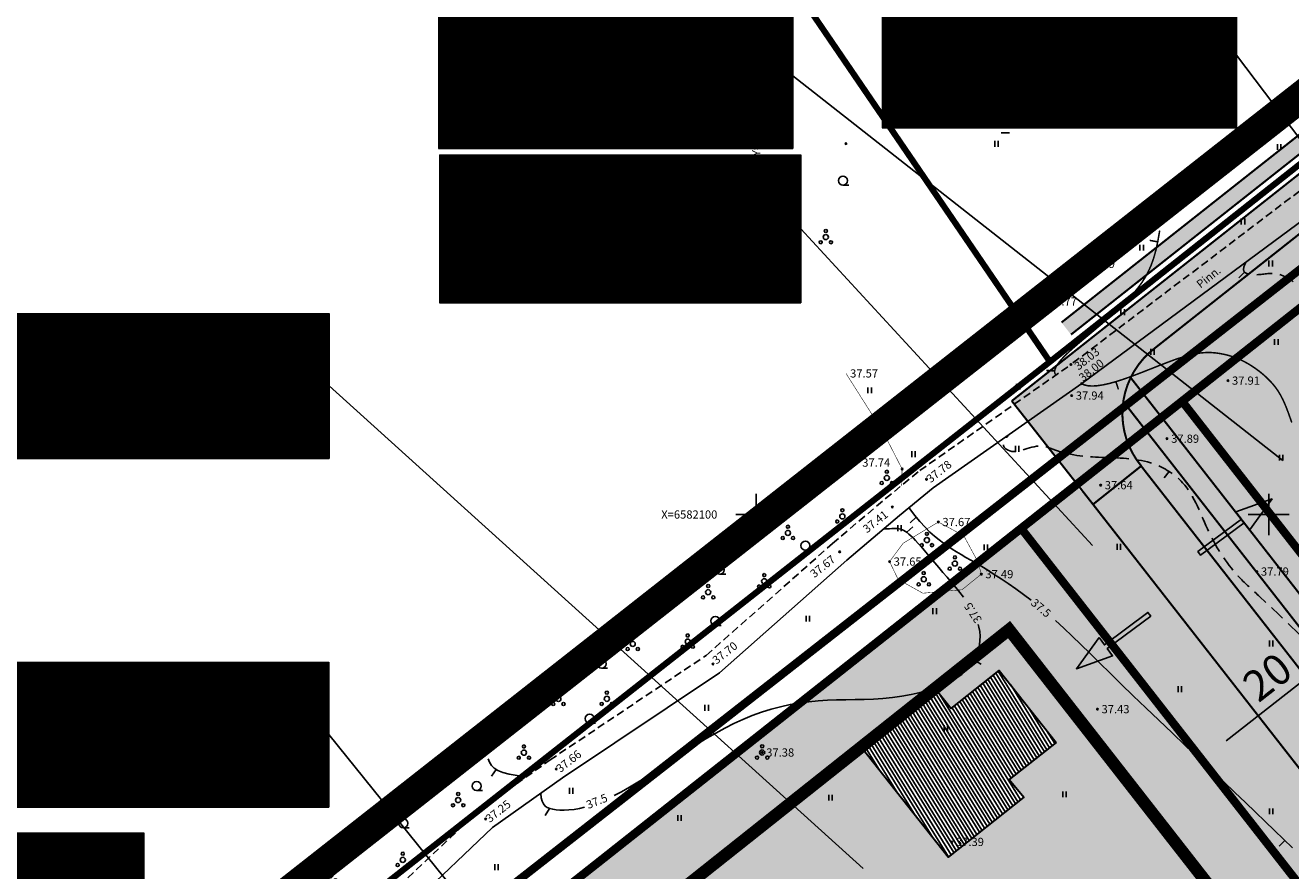
# Model space of a CAD drawing. Extents: x 543856 to 1090704, y 6579489 to 13161580.
# Drawn here: x 544120 to 544244, y 6579913 to 6579995 of the extents above; entities that cross this region are included whole.
import ezdxf
from ezdxf.enums import TextEntityAlignment as Align

# ---------------------------------------------------------------- set-up
doc = ezdxf.new("R2010")
doc.units = 0
doc.header["$MEASUREMENT"] = 0
doc.header["$PDMODE"] = 32
doc.header["$PDSIZE"] = 0.15
for name, pattern in [('CENTER', [2, 1.25, -0.25, 0.25, -0.25]), ('DASHED', [0.75, 0.5, -0.25]), ('DOT2', [0.125, 0, -0.125]), ('HIDDEN', [0.375, 0.25, -0.125]), ('KATASTRIPIIR', [0.02, 0.01, -0.01])]:
    doc.linetypes.add(name, pattern=pattern)
for name, color, linetype in [('0_sade_tabel', 6, 'Continuous'), ('10', 7, 'Continuous'), ('12', 3, 'Continuous'), ('25', 7, 'Continuous'), ('2d', 7, 'Continuous'), ('_raam', 7, 'Continuous'), ('AUDIT_I_201207184101-0', 6, 'Continuous'), ('HALJASTUS', 3, 'Continuous'), ('hor', 32, 'Continuous'), ('K II-km II', 7, 'Continuous'), ('K-T_KM', 7, 'Continuous'), ('KORGUSED', 7, 'Continuous'), ('mapgrid', 6, 'Continuous'), ('OPT-hoonest_õig', 7, 'Continuous'), ('OPT-hoonest_õigus', 7, 'Continuous'), ('PIIR OLEV', 22, 'Continuous'), ('poolhor', 30, 'Continuous'), ('Pr_hatch', 7, 'Continuous'), ('pr_hatch_kt', 41, 'Continuous'), ('puud', 3, 'Continuous'), ('vork', 7, 'Continuous'), ('x_G09-11 Tammi tee_$0$HALJASTUS', 252, 'Continuous'), ('x_G09-11 Tammi tee_$0$korgus', 252, 'Continuous'), ('x_G09-11 Tammi tee_$0$vork', 7, 'Continuous')]:
    doc.layers.add(name, color=color, linetype=linetype)
for name, color, linetype, lineweight in [('Ehituskeeluala', 185, 'DASHED', 20), ('HALJASTUS_Pen_No__101', 252, 'Continuous', 13), ('OPT-DP-ala', 129, 'CENTER', 9), ('OPT-kinnistu piir', 38, 'Continuous', 0), ('OPT-mood-krunt', 1, 'Continuous', 0)]:
    doc.layers.add(name, color=color, linetype=linetype, lineweight=lineweight)
doc.styles.add('ARMIN', font='arial.ttf')
doc.styles.add('CENTURY-G', font='GOTHIC.TTF')
doc.styles.add('romanc', font='romanc.shx', dxfattribs={"height": 0.8})
doc.styles.add('romans', font='romans.shx')
doc.styles.add('SWISL', font='swissl.ttf', dxfattribs={"width": 0.99})
doc.styles.add('x_G09-11 Tammi tee_$0$ITALIC', font='italic.shx')
doc.linetypes.add('-SK-', pattern='A,10,-1.5,["SK",romans,S=1.4,R=0,X=-1.4,Y=-0.7],-1.5,10,-3', length=26)
doc.dimstyles.new('ISO-25', dxfattribs={"dimtxt": 0.8, "dimasz": 1, "dimexe": 0, "dimexo": 0, "dimgap": 0.5, "dimtad": 1, "dimtxsty": 'romans', "dimcen": 1, "dimclrt": 256, "dimadec": 0, "dimazin": 0, "dimtfac": 1, "dimtmove": 0, "dimatfit": 3, "dimfxl": 1, "dimarcsym": 0})

# ---------------------------------------------------------------- blocks, each defined once
blk = doc.blocks.new('CROSS01')
at = {"linetype": 'Continuous'}
for p, q in [((0, 4), (0, -4)), ((-4, 0), (4, 0))]:
    blk.add_line(p, q, dxfattribs=at)
blk = doc.blocks.new('VOSA')
for centre, radius, start, end in [((0, 0), 0.25, 90, 270), ((0, 0.6), 0.15, 90, 270), ((0, 0.6), 0.15, 270, 90), ((0, 0), 0.25, 270, 90), ((-0.5, -0.5), 0.15, 90, 270), ((-0.5, -0.5), 0.15, 270, 90), ((0.5, -0.5), 0.15, 90, 270), ((0.5, -0.5), 0.15, 270, 90)]:
    blk.add_arc(centre, radius, start, end)
blk = doc.blocks.new('HEIN')
at = {"layer": '12', "linetype": 'Continuous'}
for p, q in [((-0.23, 0.38), (-0.23, -0.38)), ((0.22, 0.38), (0.22, -0.38))]:
    blk.add_line(p, q, dxfattribs=at)
blk = doc.blocks.new('t2')
at = {"layer": 'hor', "const_width": 0.15}
blk.add_lwpolyline([(0, 0), (0.68, 0.42)], dxfattribs=at)
blk = doc.blocks.new('T1')
blk.add_lwpolyline([(0, 0), (0, 0.8)])
blk = doc.blocks.new('mets1')
blk.add_circle((0, 0), 0.441)
blk = doc.blocks.new('HOONESTTABEL')
at = {"layer": 'OPT-hoonest_õigus', "lineweight": 20, "true_color": 0xeeecdd}
h = blk.add_hatch(dxfattribs=at)
h.set_pattern_fill('ANSI31', color=254, scale=0.01, style=0)
h.set_pattern_definition([(45, (0, 0), (-0.0224506403, 0.0224506403), [])])
h.paths.add_polyline_path([(788.09, 349.14), (801.145, 349.14), (801.145, 343.797), (788.09, 343.797)])
at = {"layer": 'OPT-hoonest_õigus', "lineweight": 5}
for p, q in [((788.09, 349.14), (801.145, 349.14)), ((788.09, 349.14), (788.09, 343.797)), ((791.354, 345.259), (791.354, 349.14)), ((801.145, 349.14), (801.145, 343.797)), ((791.354, 347.678), (801.145, 347.678)), ((794.618, 347.678), (794.618, 345.259)), ((797.881, 347.678), (797.881, 345.259)), ((791.354, 345.259), (791.354, 343.797)), ((801.145, 345.259), (791.354, 345.259)), ((797.881, 345.259), (797.881, 343.797)), ((788.09, 343.797), (801.145, 343.797))]:
    blk.add_line(p, q, dxfattribs=at)
blk = doc.blocks.new('*D172')
at = {"layer": '25', "color": 0, "linetype": '-SK-', "lineweight": -2, "ltscale": 10, "transparency": 16777216}
for p, q in [((544250.69, 6579935.73), (544250.68, 6579935.73)), ((544237.29, 6579925.27), (544248.32, 6579933.89)), ((544234.93, 6579923.42), (544234.92, 6579923.42))]:
    blk.add_line(p, q, dxfattribs=at)
at = {"layer": '25', "color": 0, "linetype": '-SK-', "ltscale": 10, "transparency": 16777216}
for points in [[(544248.01, 6579934.28), (544248.62, 6579933.49), (544250.68, 6579935.73)], [(544236.98, 6579925.66), (544237.59, 6579924.88), (544234.92, 6579923.42)]]:
    blk.add_solid(points, dxfattribs=at)
at = {"layer": '25', "linetype": '-SK-', "lineweight": 18, "ltscale": 10, "transparency": 16777216, "insert": (544241.55, 6579931.18), "char_height": 3, "attachment_point": 5, "rotation": 37.9983, "style": 'ARMIN'}
blk.add_mtext('20', dxfattribs=at)
blk = doc.blocks.new('x_G09-11 Tammi tee_$0$VKORIS')
at = {"color": 0, "linetype": 'Continuous'}
for p, q in [((0, 4), (0, -4)), ((-4, 0), (4, 0))]:
    blk.add_line(p, q, dxfattribs=at)
blk = doc.blocks.new('x_G09-11 Tammi tee_$0$HEIN')
at = {"color": 0, "linetype": 'Continuous'}
for p, q in [((-0.46, 0.76), (-0.46, -0.76)), ((0.46, 0.76), (0.46, -0.76))]:
    blk.add_line(p, q, dxfattribs=at)
blk = doc.blocks.new('VKORIS')
at = {"color": 0, "linetype": 'Continuous'}
for p, q in [((0, -4), (0, 4)), ((-4, 0), (4, 0))]:
    blk.add_line(p, q, dxfattribs=at)
blk = doc.blocks.new('t951')
at = {"layer": 'K-T_KM'}
blk.add_hatch(color=0, dxfattribs=at).paths.add_polyline_path([(-0.377, 1.801), (-0.075, 1.801), (-0.075, 0), (0.075, 0), (0.075, 1.801), (0.377, 1.801), (0, 3.02)])
at = {"layer": 'K-T_KM', "color": 0, "flags": 128}
blk.add_lwpolyline([(-0.377, 1.801), (-0.075, 1.801), (-0.075, 0), (0.075, 0), (0.075, 1.801), (0.377, 1.801), (0, 3.02), (-0.377, 1.801)], close=True, dxfattribs=at)

msp = doc.modelspace()

# ---------------------------------------------------------------- hatches: boundary and pattern name
h = msp.add_hatch()
h.set_pattern_fill('ANSI31', color=40, scale=0.1, angle=86.72815, style=0)
h.set_pattern_definition([(121.7884289263, (1297118.94986, 16568.33557), (0.269874713023, 0.167253966383), [])])
h.paths.add_polyline_path([(544210.476, 6579928.43), (544215.153, 6579932.131), (544220.714, 6579925.104), (544216.14, 6579921.485), (544217.175, 6579920.213), (544217.198, 6579919.487), (544210.181, 6579913.934), (544201.696, 6579924.658), (544208.901, 6579930.358)])
at = {"layer": 'HALJASTUS_Pen_No__101', "true_color": 0xc1dcb7}
for points in [[(544322.091, 6580028.725), (544320.566, 6580030.659), (544323.719, 6580033.122, 0.2419589), (544316.453, 6580031.542), (544230.319, 6579963.536, 0.3377878), (544227.707, 6579954.177)], [(544308.882, 6579861.241), (544328.874, 6579854.972), (544342.456, 6579854.797), (544366.735, 6579856.537), (544425.583, 6579910.519), (544400.939, 6579941.9), (544394.58, 6579936.905), (544322.13, 6580028.749), (544232.94, 6579958.448)], [(544232.987, 6579958.382), (544230.996, 6579956.808), (544300.991, 6579867.26, 0.1540042), (544313.97, 6579857.288, 0.1181408), (544363.209, 6579853.2), (544366.771, 6579856.47), (544342.503, 6579854.73), (544328.922, 6579854.905), (544308.93, 6579861.174)], [(544229.427, 6579955.569), (544227.465, 6579954.019), (544297.302, 6579864.683, 0.1549849), (544312.536, 6579853.022, 0.1102116), (544357.826, 6579848.257), (544360.848, 6579851.032, -0.1155649), (544313.332, 6579855.392, -0.1544802), (544299.351, 6579866.115)]]:
    msp.add_hatch(color=9, dxfattribs=at).paths.add_polyline_path(points)
h = msp.add_hatch(color=9, dxfattribs=at)
h.paths.add_polyline_path([(544310.515, 6579847.359, -0.1549849), (544292.397, 6579861.227), (544224.306, 6579948.317, 0.0818712), (544222.514, 6579950.076), (544217.307, 6579945.965), (544296.991, 6579843.944), (544315.864, 6579838.026, 0.1032127), (544316.177, 6579839.254, 0.3386819)])
h.paths.add_polyline_path([(544348.402, 6579839.567, -0.0404467), (544330.375, 6579840.605, 0.2694424), (544324.631, 6579837.002, 0.0476197), (544324.079, 6579835.45), (544329.56, 6579833.731), (544343.101, 6579834.703)])
h = msp.add_hatch(color=9, dxfattribs=at)
h.paths.add_polyline_path([(544247.935, 6579906.787), (544296.122, 6579845.058), (544278.306, 6579845.401), (544221.016, 6579854.219), (544187.297, 6579859.409), (544169.79, 6579862.104), (544126.11, 6579873.978), (544217.309, 6579945.964)])
h.paths.add_polyline_path([(544201.696, 6579924.658), (544208.901, 6579930.358), (544210.476, 6579928.43), (544215.153, 6579932.131), (544220.714, 6579925.104), (544216.14, 6579921.485), (544217.544, 6579919.76), (544210.181, 6579913.934)], flags=16)
h.paths.add_polyline_path([(544232.867, 6579887.813), (544240.073, 6579893.513), (544241.647, 6579891.586), (544246.324, 6579895.286), (544251.885, 6579888.259), (544247.312, 6579884.64), (544248.715, 6579882.916), (544241.353, 6579877.09)], flags=16)
at = {"layer": 'Pr_hatch'}
for points in [[(544216.411, 6579958.417), (544219.247, 6579954.789), (544230.293, 6579963.509), (544316.427, 6580031.516), (544327.036, 6580039.986), (544323.9, 6580043.296), (544321.923, 6580041.715)], [(544229.018, 6579952.052), (544224.323, 6579948.315), (544292.415, 6579861.226, 0.1549849), (544310.533, 6579847.358, 0.093121), (544350.673, 6579841.643), (544357.856, 6579848.237, -0.1102116), (544312.566, 6579853.003, -0.1549849), (544297.333, 6579864.663)]]:
    msp.add_hatch(color=254, dxfattribs=at).paths.add_polyline_path(points)
h = msp.add_hatch(color=254, dxfattribs=at)
edge = h.paths.add_edge_path()
edge.add_line((544219.245, 6579954.791), (544223.915, 6579948.817))
edge.add_arc((544217.9, 6579943.527), 8.011, 36.87409, 41.32867, ccw=False)
edge.add_line((544224.308, 6579948.334), (544229.018, 6579952.052))
edge.add_arc((544235.184, 6579957.166), 8.011, 129.47195, 219.67066, ccw=False)
edge.add_line((544230.091, 6579963.35), (544219.245, 6579954.791))
at = {"layer": 'pr_hatch_kt'}
for points in [[(544221.235, 6579966.048), (544222.159, 6579964.866), (544321.054, 6580042.941), (544320.125, 6580044.118)], [(544229.478, 6579958.75), (544227.902, 6579957.518), (544299.367, 6579866.095, 0.1544802), (544313.348, 6579855.372, 0.1155936), (544360.875, 6579851.013), (544363.237, 6579853.182, -0.11817), (544313.985, 6579857.268, -0.1540042), (544301.006, 6579867.24)]]:
    msp.add_hatch(color=256, dxfattribs=at).paths.add_polyline_path(points)

# ---------------------------------------------------------------- linework, layer by layer
at = {"lineweight": 25, "const_width": 0.2}
for points in [[(544221.235, 6579966.048), (544320.125, 6580044.118)], [(544222.159, 6579964.866), (544321.054, 6580042.941)], [(544216.383, 6579958.395), (544321.984, 6580041.763)], [(544230.354, 6579963.557), (544316.488, 6580031.564)], [(544301.006, 6579867.24), (544227.979, 6579960.668)], [(544216.383, 6579958.395), (544224.308, 6579948.315)], [(544299.367, 6579866.095), (544227.528, 6579957.998), (544227.528, 6579957.998), (544227.528, 6579957.998)], [(544297.318, 6579864.663), (544229.002, 6579952.052), (544224.308, 6579948.315), (544292.4, 6579861.226)]]:
    msp.add_lwpolyline(points, dxfattribs=at)
msp.add_lwpolyline([(544230.354, 6579963.557, 0.4275185), (544229.018, 6579952.052, 0.2528876)], format="xyb", dxfattribs=at)
at = {"layer": '10', "linetype": 'HIDDEN', "ltscale": 3}
for points in [[(544361.646, 6580070.539), (544358.476, 6580068.051), (544340.271, 6580053.559), (544327.161, 6580043.138), (544309.606, 6580029.564), (544292.281, 6580016.058), (544271.755, 6580000.103), (544250.735, 6579983.621), (544222.149, 6579961.95)], [(544361.646, 6580070.539), (544358.476, 6580068.051), (544340.271, 6580053.559), (544327.161, 6580043.138), (544309.606, 6580029.564), (544292.281, 6580016.058), (544271.755, 6580000.103), (544250.735, 6579983.621), (544222.149, 6579961.95)], [(544361.646, 6580070.539), (544358.476, 6580068.051), (544340.271, 6580053.559), (544327.161, 6580043.138), (544309.606, 6580029.564), (544292.281, 6580016.058), (544271.755, 6580000.103), (544250.735, 6579983.621), (544222.149, 6579961.95)], [(544121.468, 6579881.842), (544138.037, 6579895.386), (544156.668, 6579911.132), (544164.383, 6579918.465), (544171.34, 6579923.395), (544186.58, 6579933.597), (544198.898, 6579944.493), (544204.056, 6579948.874), (544207.419, 6579951.614), (544222.149, 6579961.95)], [(544121.468, 6579881.842), (544138.037, 6579895.386), (544156.668, 6579911.132), (544164.383, 6579918.465), (544171.34, 6579923.395), (544186.58, 6579933.597), (544198.898, 6579944.493), (544204.056, 6579948.874), (544207.419, 6579951.614), (544222.149, 6579961.95)]]:
    msp.add_lwpolyline(points, dxfattribs=at)
at = {"layer": '10'}
for points in [[(544223.202, 6579960.085), (544252.043, 6579981.404), (544273.173, 6579998.142), (544293.904, 6580014.377), (544310.81, 6580027.638), (544328.22, 6580040.939), (544342.324, 6580051.84), (544359.465, 6580065.618), (544365.741, 6580070.539)], [(544223.202, 6579960.085), (544252.043, 6579981.404), (544273.173, 6579998.142), (544293.904, 6580014.377), (544310.81, 6580027.638), (544328.22, 6580040.939), (544342.324, 6580051.84), (544359.465, 6580065.618), (544365.741, 6580070.539)], [(544223.202, 6579960.085), (544252.043, 6579981.404), (544273.173, 6579998.142), (544293.904, 6580014.377), (544310.81, 6580027.638), (544328.22, 6580040.939), (544342.324, 6580051.84), (544359.465, 6580065.618), (544365.741, 6580070.539)], [(544122.817, 6579880.192), (544139.4, 6579893.746), (544158.091, 6579909.544), (544165.74, 6579916.815), (544172.549, 6579921.639), (544187.885, 6579931.905), (544200.295, 6579942.883), (544205.419, 6579947.236), (544208.706, 6579949.913), (544223.202, 6579960.085)], [(544122.817, 6579880.192), (544139.4, 6579893.746), (544158.091, 6579909.544), (544165.74, 6579916.815), (544172.549, 6579921.639), (544187.885, 6579931.905), (544200.295, 6579942.883), (544205.419, 6579947.236), (544208.706, 6579949.913), (544223.202, 6579960.085)]]:
    msp.add_lwpolyline(points, dxfattribs=at)
at = {"layer": '12', "linetype": 'Continuous', "ltscale": 3}
for p, q in [((544199.909, 6579979.433), (544200.483, 6579979.433)), ((544196.254, 6579943.853), (544196.828, 6579943.853)), ((544187.9, 6579941.505), (544188.475, 6579941.505)), ((544187.47, 6579936.505), (544188.045, 6579936.505)), ((544176.382, 6579932.335), (544176.957, 6579932.335)), ((544175.201, 6579926.983), (544175.775, 6579926.983)), ((544164.192, 6579920.412), (544164.766, 6579920.412)), ((544157.037, 6579916.785), (544157.611, 6579916.785))]:
    msp.add_line(p, q, dxfattribs=at)
at = {"layer": '12', "linetype": 'DOT2', "ltscale": 3, "const_width": 0.05}
msp.add_lwpolyline([(544200.212, 6579961.082), (544203.831, 6579955.378), (544205.688, 6579951.755), (544205.61, 6579950.14)], dxfattribs=at)
msp.add_lwpolyline([(544204.461, 6579942.738), (544205.801, 6579944.534), (544209.221, 6579946.593), (544211.695, 6579945.263), (544213.099, 6579942.683), (544213.409, 6579941.511), (544211.527, 6579939.99), (544207.71, 6579939.653), (544205.296, 6579941)], close=True, dxfattribs=at)
at = {"layer": '2d'}
for p in [(544200.212, 6579983.487), (544223.319, 6579971.765), (544219.614, 6579968.101), (544222.149, 6579961.95), (544223.202, 6579960.085), (544237.467, 6579960.381), (544222.228, 6579958.924), (544231.53, 6579954.718), (544205.688, 6579951.755), (544208.062, 6579950.763), (544225.053, 6579950.184), (544204.737, 6579948.055), (544209.221, 6579946.593), (544199.596, 6579943.688), (544204.461, 6579942.738), (544213.409, 6579941.511), (544240.289, 6579941.765), (544187.232, 6579932.751), (544224.74, 6579928.35), (544192.032, 6579924.126), (544171.944, 6579922.517), (544165.061, 6579917.64), (544210.538, 6579915.407)]:
    msp.add_point(p, dxfattribs=at)
at = {"layer": '_raam', "lineweight": 30, "ltscale": 0.5}
msp.add_lwpolyline([(544220.714, 6579925.104), (544216.14, 6579921.485), (544217.544, 6579919.76), (544210.181, 6579913.934), (544201.696, 6579924.658), (544208.901, 6579930.358), (544210.476, 6579928.43), (544215.153, 6579932.131), (544220.714, 6579925.104)], dxfattribs=at)
at = {"layer": 'Ehituskeeluala', "lineweight": 18, "ltscale": 8, "const_width": 1.2}
msp.add_lwpolyline([(544198.818, 6579873.488), (544239.942, 6579905.62), (544216.12, 6579936.107), (544175.218, 6579903.64)], close=True, dxfattribs=at)
at = {"layer": 'HALJASTUS', "ltscale": 30}
msp.add_line((544322.127, 6580028.746), (544233.008, 6579958.355), dxfattribs=at)
at = {"layer": 'hor', "const_width": 0.15}
for points in [[(544220.707, 6579960.938), (544220.614, 6579961.034), (544220.565, 6579961.163), (544220.563, 6579961.324), (544220.611, 6579961.515), (544220.711, 6579961.737), (544220.865, 6579961.989), (544221.076, 6579962.27), (544221.347, 6579962.579), (544221.678, 6579962.916), (544222.063, 6579963.278), (544222.492, 6579963.661), (544222.958, 6579964.062), (544223.451, 6579964.478), (544223.964, 6579964.905), (544224.486, 6579965.341), (544225.011, 6579965.782), (544225.529, 6579966.226), (544226.038, 6579966.673), (544226.534, 6579967.123), (544227.014, 6579967.577), (544227.475, 6579968.036), (544227.915, 6579968.502), (544228.331, 6579968.973), (544228.719, 6579969.453), (544229.077, 6579969.943), (544229.406, 6579970.459), (544229.706, 6579971.016), (544229.979, 6579971.632), (544230.225, 6579972.323), (544230.444, 6579973.106), (544230.639, 6579973.998), (544230.81, 6579975.016)], [(544223.202, 6579960.085), (544223.487, 6579959.951), (544223.837, 6579959.874), (544224.25, 6579959.851), (544224.722, 6579959.881), (544225.252, 6579959.96), (544225.836, 6579960.087), (544226.471, 6579960.259), (544227.154, 6579960.474), (544227.88, 6579960.728), (544228.637, 6579961.012), (544229.412, 6579961.313), (544230.191, 6579961.621), (544230.961, 6579961.924), (544231.706, 6579962.209), (544232.415, 6579962.467), (544233.073, 6579962.685), (544233.67, 6579962.855), (544234.21, 6579962.979), (544234.7, 6579963.061), (544235.149, 6579963.107), (544235.562, 6579963.121), (544235.948, 6579963.108), (544236.315, 6579963.074), (544236.669, 6579963.022), (544237.017, 6579962.958), (544237.362, 6579962.879), (544237.705, 6579962.785), (544238.048, 6579962.673), (544238.393, 6579962.543), (544238.74, 6579962.391), (544239.091, 6579962.217), (544239.448, 6579962.019), (544239.812, 6579961.795), (544240.178, 6579961.547), (544240.542, 6579961.277), (544240.898, 6579960.987), (544241.242, 6579960.678), (544241.57, 6579960.353), (544241.875, 6579960.014), (544242.153, 6579959.663), (544242.402, 6579959.3), (544242.624, 6579958.925), (544242.825, 6579958.535), (544243.01, 6579958.128), (544243.184, 6579957.702), (544243.354, 6579957.254), (544243.524, 6579956.783), (544243.699, 6579956.286)]]:
    msp.add_lwpolyline(points, dxfattribs=at)
at = {"layer": 'hor'}
for points in [[(544206.35, 6579947.994), (544206.903, 6579947.266), (544207.426, 6579946.635), (544207.921, 6579946.088), (544208.393, 6579945.615), (544208.847, 6579945.204), (544209.288, 6579944.844), (544209.719, 6579944.522), (544210.146, 6579944.228), (544210.573, 6579943.951), (544211.006, 6579943.684), (544211.45, 6579943.418), (544211.911, 6579943.148), (544212.395, 6579942.867), (544212.907, 6579942.567), (544213.453, 6579942.242), (544214.039, 6579941.885), (544214.668, 6579941.491), (544215.337, 6579941.057), (544216.04, 6579940.586), (544216.771, 6579940.077), (544217.525, 6579939.531), (544218.264, 6579938.972)], [(544211.663, 6579939.254), (544211.315, 6579939.707), (544210.91, 6579940.21), (544210.493, 6579940.709), (544210.075, 6579941.202), (544209.662, 6579941.686), (544209.263, 6579942.156), (544208.879, 6579942.61), (544208.513, 6579943.045), (544208.166, 6579943.456), (544207.839, 6579943.84), (544207.533, 6579944.195), (544207.251, 6579944.516), (544206.993, 6579944.8), (544206.76, 6579945.045), (544206.549, 6579945.252), (544206.357, 6579945.426), (544206.181, 6579945.569), (544206.017, 6579945.684), (544205.862, 6579945.774), (544205.712, 6579945.842), (544205.563, 6579945.892), (544205.413, 6579945.927), (544205.256, 6579945.948), (544205.087, 6579945.959), (544204.9, 6579945.96), (544204.69, 6579945.955), (544204.451, 6579945.945), (544204.179, 6579945.932), (544203.869, 6579945.919)], [(544177.599, 6579919.92), (544178.313, 6579920.296), (544179.104, 6579920.74), (544179.913, 6579921.219), (544180.737, 6579921.726), (544181.571, 6579922.255), (544182.41, 6579922.798), (544183.25, 6579923.35), (544184.091, 6579923.903), (544184.936, 6579924.453), (544185.785, 6579924.994), (544186.641, 6579925.519), (544187.505, 6579926.023), (544188.379, 6579926.5), (544189.264, 6579926.945), (544190.161, 6579927.351), (544191.069, 6579927.718), (544191.984, 6579928.046), (544192.904, 6579928.334), (544193.828, 6579928.582), (544194.751, 6579928.789), (544195.671, 6579928.955), (544196.587, 6579929.08), (544197.496, 6579929.165), (544198.399, 6579929.218), (544199.299, 6579929.248), (544200.197, 6579929.266), (544201.096, 6579929.28), (544201.998, 6579929.3), (544202.905, 6579929.337), (544203.82, 6579929.399), (544204.741, 6579929.495), (544205.66, 6579929.625), (544206.564, 6579929.787), (544207.442, 6579929.982), (544208.282, 6579930.207), (544209.072, 6579930.461), (544209.8, 6579930.743), (544210.454, 6579931.053), (544211.026, 6579931.388), (544211.518, 6579931.745), (544211.936, 6579932.122), (544212.286, 6579932.515), (544212.574, 6579932.921), (544212.806, 6579933.337), (544212.987, 6579933.759), (544213.123, 6579934.184), (544213.22, 6579934.61), (544213.276, 6579935.038), (544213.29, 6579935.469), (544213.259, 6579935.905), (544213.182, 6579936.347), (544213.114, 6579936.594)], [(544220.639, 6579936.998), (544220.655, 6579936.985), (544221.455, 6579936.254), (544222.277, 6579935.48), (544223.129, 6579934.657), (544224.024, 6579933.781), (544224.971, 6579932.848), (544225.981, 6579931.852), (544227.064, 6579930.79), (544228.227, 6579929.661), (544229.453, 6579928.479), (544230.722, 6579927.261), (544232.016, 6579926.028), (544233.312, 6579924.795), (544234.592, 6579923.581), (544235.835, 6579922.405), (544237.021, 6579921.285), (544238.135, 6579920.233), (544239.181, 6579919.242), (544240.171, 6579918.303), (544241.115, 6579917.402), (544242.022, 6579916.528), (544242.903, 6579915.671), (544243.768, 6579914.818)], [(544169.082, 6579921.795), (544168.135, 6579921.876), (544167.361, 6579921.999), (544166.741, 6579922.163), (544166.257, 6579922.365), (544165.89, 6579922.602), (544165.622, 6579922.872), (544165.433, 6579923.173), (544165.306, 6579923.501)], [(544170.432, 6579920.139), (544170.485, 6579919.716), (544170.574, 6579919.377), (544170.701, 6579919.11), (544170.865, 6579918.908), (544171.07, 6579918.759), (544171.314, 6579918.654), (544171.601, 6579918.585), (544171.931, 6579918.54), (544172.305, 6579918.513), (544172.723, 6579918.507), (544173.184, 6579918.528), (544173.687, 6579918.582), (544174.231, 6579918.674), (544174.688, 6579918.78)]]:
    msp.add_lwpolyline(points, dxfattribs=at)
at = {"layer": 'OPT-DP-ala', "ltscale": 5, "const_width": 3}
msp.add_lwpolyline([(544366.798, 6579856.451), (544366.798, 6579856.451), (544366.798, 6579856.451), (544366.798, 6579856.451), (544366.798, 6579856.451), (544366.798, 6579856.451), (544366.798, 6579856.451), (544366.798, 6579856.451), (544056.15, 6579571.271), (544056.15, 6579571.271), (543926.348, 6579738.357), (544318.853, 6580046.308), (544425.608, 6579910.482), (544366.798, 6579856.451), (544366.798, 6579856.451), (544366.798, 6579856.451)], dxfattribs=at)
at = {"layer": 'OPT-hoonest_õig', "lineweight": 5}
for p, q in [((544212.391, 6579992.098), (544221.026, 6579992.098)), ((544169.113, 6579990.088), (544177.748, 6579990.088)), ((544169.369, 6579975.187), (544178.181, 6579975.187)), ((544123.882, 6579959.858), (544132.517, 6579959.858)), ((544123.847, 6579925.872), (544132.483, 6579925.872))]:
    msp.add_line(p, q, dxfattribs=at)
at = {"layer": 'OPT-hoonest_õigus', "linetype": 'Continuous', "lineweight": 5}
for points, const_width in [([(544230.728, 6579987.738), (544232.051, 6579988.327), (544233.374, 6579987.738), (544233.374, 6579987.738), (544233.374, 6579986.018), (544230.728, 6579986.018)], 0.0662), ([(544234.691, 6579985.948), (544234.691, 6579988.262), (544237.337, 6579988.262), (544237.337, 6579985.948)], 0.0662), ([(544187.45, 6579985.728), (544188.773, 6579986.317), (544190.096, 6579985.728), (544190.096, 6579985.728), (544190.096, 6579984.008), (544187.45, 6579984.008)], 0.0662), ([(544191.413, 6579983.938), (544191.413, 6579986.252), (544194.059, 6579986.252), (544194.059, 6579983.938)], 0.0662), ([(544188.08, 6579970.739), (544189.43, 6579971.34), (544190.78, 6579970.739), (544190.78, 6579970.739), (544190.78, 6579968.984), (544188.08, 6579968.984)], 0.0675), ([(544192.125, 6579968.912), (544192.125, 6579971.273), (544194.825, 6579971.273), (544194.825, 6579968.912)], 0.0675), ([(544142.219, 6579955.498), (544143.542, 6579956.087), (544144.865, 6579955.498), (544144.865, 6579955.498), (544144.865, 6579953.778), (544142.219, 6579953.778)], 0.0662), ([(544146.182, 6579953.708), (544146.182, 6579956.022), (544148.828, 6579956.022), (544148.828, 6579953.708)], 0.0662), ([(544142.184, 6579921.513), (544143.507, 6579922.101), (544144.83, 6579921.513), (544144.83, 6579921.513), (544144.83, 6579919.793), (544142.184, 6579919.793)], 0.0662), ([(544146.148, 6579919.723), (544146.148, 6579922.036), (544148.794, 6579922.036), (544148.794, 6579919.723)], 0.0662)]:
    msp.add_lwpolyline(points, close=True, dxfattribs=dict(at, const_width=const_width))
at = {"layer": 'OPT-kinnistu piir', "const_width": 0.6}
msp.add_lwpolyline([(543933.975, 6579728.615), (544056.165, 6579571.285), (544425.635, 6579910.475), (544326.905, 6580035.605), (544258.805, 6579982.405)], close=True, dxfattribs=at)
for points in [[(543945.47, 6579819.227), (543971.742, 6579817.466), (543985.502, 6579777.996), (544220.104, 6579962.218), (544181.196, 6580019.207)], [(544220.104, 6579962.218), (544246.757, 6579983.277)]]:
    msp.add_lwpolyline(points, dxfattribs=at)
at = {"layer": 'OPT-mood-krunt', "ltscale": 2.5, "const_width": 0.8}
for points in [[(544326.905, 6580035.605), (544328.405, 6580033.709), (543937.006, 6579724.713), (543933.967, 6579728.627), (543933.967, 6579728.627), (543933.967, 6579728.627), (544326.907, 6580035.607)], [(544249.144, 6579937.701), (544294.1, 6579973.21), (544277.821, 6579993.821), (544277.821, 6579993.821), (544277.821, 6579993.821), (544233.008, 6579958.355), (544249.144, 6579937.701)], [(544308.945, 6579861.155), (544233.003, 6579958.362), (544217.309, 6579945.964), (544294.49, 6579847.148)], [(544217.309, 6579945.964), (544294.49, 6579847.148), (544329.57, 6579833.73), (544343.106, 6579834.701), (544366.798, 6579856.451), (544342.519, 6579854.71), (544328.937, 6579854.886), (544308.945, 6579861.155), (544233.008, 6579958.355), (544233.008, 6579958.355), (544233.008, 6579958.355), (544217.309, 6579945.964)], [(544189.277, 6579860.956), (544247.935, 6579906.787), (544217.309, 6579945.964), (544217.309, 6579945.964), (544128.054, 6579875.513), (544171.875, 6579863.608), (544189.277, 6579860.956)]]:
    msp.add_lwpolyline(points, dxfattribs=at)
at = {"layer": 'PIIR OLEV', "linetype": 'KATASTRIPIIR', "const_width": 0.1, "flags": 128}
msp.add_lwpolyline([(543933.977, 6579728.617), (544056.165, 6579571.285), (544425.627, 6579910.457), (544326.907, 6580035.607), (544258.807, 6579982.407)], close=True, dxfattribs=at)
at = {"layer": 'poolhor', "linetype": 'DASHED', "ltscale": 3}
for points in [[(544239.192, 6579971.905), (544239.041, 6579971.022), (544239.854, 6579970.717), (544241.989, 6579970.819), (544244.734, 6579969.396), (544252.459, 6579963.707), (544258.382, 6579957.662), (544263.16, 6579954.107), (544273.528, 6579949.84), (544281.153, 6579945.979), (544284.812, 6579942.322), (544291.057, 6579938.132), (544299.088, 6579935.186), (544310.473, 6579933.663), (544321.858, 6579929.802), (544329.931, 6579925.915), (544338.47, 6579920.836), (544349.49, 6579916.745), (544360.875, 6579913.595), (544367.178, 6579906.89), (544374.904, 6579896.325), (544381.918, 6579884.744), (544381.14, 6579881.03), (544375.955, 6579869.753), (544374.634, 6579865.791), (544376.367, 6579859.439), (544379.518, 6579853.649)], [(544098.421, 6579831.466), (544102.662, 6579831.562), (544106.248, 6579834.019), (544110.039, 6579835.248), (544115.059, 6579834.941), (544119.464, 6579837.5), (544123.87, 6579843.029), (544132.168, 6579849.275), (544134.894, 6579850.015), (544145.446, 6579850.219), (544157.843, 6579847.353), (544167.576, 6579847.25), (544172.596, 6579847.25), (544179.518, 6579847.447), (544186.792, 6579848.368), (544203.004, 6579842.804), (544212.02, 6579838.81), (544231.999, 6579835.432), (544247.527, 6579835.012), (544260.026, 6579833.169), (544268.771, 6579831.824), (544285.881, 6579827.729), (544295.409, 6579819.231), (544298.278, 6579817.388), (544303.767, 6579817.587), (544315.567, 6579823.145), (544325.812, 6579831.745), (544333.292, 6579836.557), (544333.496, 6579839.936), (544330.728, 6579848.583), (544330.646, 6579852.108), (544331.548, 6579864.39), (544334.622, 6579875.857), (544335.749, 6579883.741), (544333.802, 6579891.624), (544329.463, 6579892.687), (544319.218, 6579890.025), (544310.714, 6579888.284), (544305.319, 6579888.193), (544297.364, 6579891.165), (544292.856, 6579895.158), (544289.783, 6579900.175), (544282.918, 6579907.546), (544274.927, 6579913.28), (544269.964, 6579920.387), (544265.251, 6579922.844), (544256.543, 6579926.12), (544240.56, 6579939.328), (544238.716, 6579941.069), (544235.613, 6579945.617), (544233.051, 6579950.429), (544230.182, 6579952.272), (544225.47, 6579952.887), (544220.654, 6579953.603), (544219.22, 6579954.013), (544215.839, 6579953.706), (544215.634, 6579953.91), (544216.053, 6579955.068)]]:
    msp.add_spline(points, degree=3, dxfattribs=at)
at = {"layer": 'x_G09-11 Tammi tee_$0$korgus', "linetype": 'Continuous', "ltscale": 0.5}
msp.add_circle((544173.515, 6579976.1, 43.713), 0.1, dxfattribs=at)

# ---------------------------------------------------------------- block references
at = {"layer": '12', "lineweight": 0, "xscale": 0.75, "yscale": 0.75, "zscale": 0.75}
for p in [(544214.892, 6579983.455), (544242.475, 6579983.154), (544238.944, 6579975.887), (544229.06, 6579973.339), (544241.646, 6579971.805), (544227.198, 6579967.056), (544216.459, 6579964.733), (544242.19, 6579964.145), (544230.107, 6579963.182), (544217.011, 6579959.785), (544202.529, 6579959.435), (544206.583, 6579957.877), (544228.432, 6579954.745), (544216.906, 6579953.729), (544206.791, 6579953.202), (544242.673, 6579952.875), (544205.438, 6579946.001), (544213.859, 6579944.131), (544226.82, 6579944.181), (544208.869, 6579937.898), (544196.499, 6579937.17), (544241.68, 6579934.749), (544232.775, 6579930.297), (544186.63, 6579928.479), (544209.95, 6579926.496), (544173.398, 6579920.38), (544198.703, 6579919.719), (544221.528, 6579920.049), (544183.983, 6579917.735), (544241.68, 6579918.385), (544166.121, 6579912.942)]:
    msp.add_blockref('HEIN', p, dxfattribs=at)
at = {"layer": 'HALJASTUS', "linetype": 'Continuous', "lineweight": 0}
for p in [(544199.91, 6579979.874), (544196.255, 6579944.294), (544187.902, 6579941.946), (544187.472, 6579936.946), (544176.383, 6579932.776), (544175.202, 6579927.424), (544164.193, 6579920.853), (544157.038, 6579917.226)]:
    msp.add_blockref('mets1', p, dxfattribs=at)
at = {"layer": 'hor'}
for name, p, rotation in [('T1', (544216.149, 6579984.55), 89.83517719824027), ('t2', (544230.62, 6579973.909), 137.7633383399475), ('t2', (544220.563, 6579961.324), 144.7454897741738), ('t2', (544226.541, 6579960.281), 256.1389713261191), ('T1', (544207.068, 6579947.067), 132.0505932842051), ('T1', (544206.151, 6579945.59), 312.3355372563897), ('T1', (544212.687, 6579933.124), 240.8354396031857), ('T1', (544166.082, 6579922.478), 144.3944291247799), ('T1', (544171.304, 6579918.659), 147.9573872358411), ('T1', (544243.025, 6579915.55), 135.6540358590142)]:
    msp.add_blockref(name, p, dxfattribs=dict(at, rotation=rotation))
at = {"layer": 'K II-km II', "xscale": -2.940000002989047, "yscale": 2.94000000320375, "zscale": 2.94}
for p, rotation in [((544234.665, 6579943.538), 306.7298224071798), ((544229.801, 6579937.601), 126.7298224071797)]:
    msp.add_blockref('t951', p, dxfattribs=dict(at, rotation=rotation))
at = {"layer": 'mapgrid', "xscale": 0.5, "yscale": 0.5, "zscale": 0.5}
for p in [(544191.457, 6579947.327), (544241.457, 6579947.327)]:
    msp.add_blockref('CROSS01', p, dxfattribs=at)
at = {"layer": 'OPT-hoonest_õig'}
for p, xscale, yscale, zscale in [((542118.468, 6579075.343), 2.645999999949709, 2.645999999716878, 2.645999999999999), ((542075.19, 6579073.333), 2.645999999949709, 2.645999999716878, 2.645999999999999), ((542032.713, 6579039.723), 2.699999999953434, 2.700000000186265, 2.69999999999709), ((542029.959, 6579043.103), 2.645999999949709, 2.645999999716878, 2.645999999999999), ((542029.925, 6579009.117), 2.645999999949709, 2.645999999716878, 2.645999999999999), ((541968.612, 6578973.604), 2.699999999953434, 2.700000000186265, 2.69999999999709)]:
    msp.add_blockref('HOONESTTABEL', p, dxfattribs=dict(at, xscale=xscale, yscale=yscale, zscale=zscale))
at = {"layer": 'poolhor'}
for p, rotation in [((544239.086, 6579970.963), 135.20663531533), ((544231.727, 6579951.524), 142.8838102596322)]:
    msp.add_blockref('T1', p, dxfattribs=dict(at, rotation=rotation))
at = {"layer": 'puud', "lineweight": 0}
for p in [(544198.242, 6579974.372), (544202.025, 6579955.583), (544204.193, 6579950.893), (544199.856, 6579947.145), (544194.546, 6579945.529), (544208.103, 6579944.838), (544210.832, 6579942.544), (544192.234, 6579940.814), (544207.796, 6579941.015), (544186.766, 6579939.75), (544179.407, 6579934.707), (544184.77, 6579934.93), (544172.153, 6579929.349), (544176.885, 6579929.362), (544168.79, 6579924.109), (544192.032, 6579924.126), (544162.377, 6579919.486), (544156.977, 6579913.657), (544149.913, 6579912.168)]:
    msp.add_blockref('VOSA', p, dxfattribs=at)
at = {"layer": 'vork', "xscale": 0.4499999999534339, "yscale": 0.4500000001862645, "zscale": 0.4499999999970896}
msp.add_blockref('VKORIS', (544187.096, 6579970.875), dxfattribs=at)
at = {"layer": 'x_G09-11 Tammi tee_$0$HALJASTUS', "linetype": 'Continuous', "ltscale": 0.5, "xscale": 0.5, "yscale": 0.5, "zscale": 0.5}
for p in [(544179.309, 6579978.262), (544194.921, 6579972.518)]:
    msp.add_blockref('x_G09-11 Tammi tee_$0$HEIN', p, dxfattribs=at)
at = {"layer": 'x_G09-11 Tammi tee_$0$vork', "ltscale": 0.5, "xscale": 0.5, "yscale": 0.5, "zscale": 0.5}
msp.add_blockref('x_G09-11 Tammi tee_$0$VKORIS', (544188.519, 6579974.401), dxfattribs=at)

# ---------------------------------------------------------------- texts
at = {"layer": '10', "style": 'romanc'}
msp.add_text('Pinn.', height=0.8, rotation=38.25, dxfattribs=at).set_placement((544234.798, 6579969.338))
at = {"layer": 'AUDIT_I_201207184101-0', "lineweight": 0, "style": 'romanc'}
msp.add_text('Y=545150', height=0.8, rotation=90, dxfattribs=at).set_placement((544191.857, 6579982.274))
msp.add_text('X=6582100', height=0.8, dxfattribs=at).set_placement((544182.191, 6579946.927))
at = {"layer": 'hor', "style": 'romanc'}
for s, rotation, p in [('38', 263.34128, (544230.705, 6579976.994)), ('37.5', 319.7044, (544218.173, 6579938.592)), ('37.5', 123.70742, (544213.517, 6579937.076)), ('37.5', 290.83344, (544163.849, 6579926.028)), ('37.5', 21.96146, (544175.073, 6579918.607))]:
    msp.add_text(s, height=0.8, rotation=rotation, dxfattribs=at).set_placement(p)
at = {"layer": 'KORGUSED', "style": 'romanc'}
for s, p in [('37.79', (544223.719, 6579971.365)), ('37.77', (544220.014, 6579967.701)), ('37.57', (544200.612, 6579960.682)), ('37.91', (544237.867, 6579959.981)), ('37.94', (544222.628, 6579958.524)), ('37.89', (544231.93, 6579954.318)), ('37.74', (544201.8, 6579951.987)), ('37.64', (544225.453, 6579949.784)), ('37.67', (544209.621, 6579946.193)), ('37.65', (544204.861, 6579942.338)), ('37.49', (544213.809, 6579941.111)), ('37.79', (544240.689, 6579941.365)), ('37.43', (544225.14, 6579927.95)), ('37.38', (544192.432, 6579923.726)), ('37.39', (544210.938, 6579915.007))]:
    msp.add_text(s, height=0.8, dxfattribs=at).set_placement(p)
for s, p in [('38.03', (544222.889, 6579961.352)), ('38.00', (544223.32, 6579960.236)), ('37.78', (544208.462, 6579950.363)), ('37.41', (544202.256, 6579945.474)), ('37.67', (544197.115, 6579941.107)), ('37.70', (544187.577, 6579932.681)), ('37.66', (544172.344, 6579922.117)), ('37.25', (544165.461, 6579917.24))]:
    msp.add_text(s, height=0.8, rotation=38.25, dxfattribs=at).set_placement(p)
at = {"layer": 'OPT-hoonest_õigus', "style": 'CENTURY-G'}
for s, height, p in [('EE 100%%%', 1.9318, (544182.425, 6579995.367)), ('8/ 5', 1.2879, (544216.737, 6579993.819)), ('8/ 5', 1.2879, (544173.459, 6579991.809)), ('225', 1.764, (544225.392, 6579992.009)), ('1+2', 1.9318, (544233.891, 6579992.095)), ('225', 1.764, (544182.114, 6579989.999)), ('1+2', 1.9318, (544190.613, 6579990.085)), ('2/1 ', 1.2879, (544216.737, 6579990.627)), ('2/1 ', 1.2879, (544173.459, 6579988.617)), ('1500 m²', 1.9318, (544221.828, 6579986.989)), ('1500 m²', 1.9318, (544178.55, 6579984.979)), ('L 100%%%', 1.9712, (544182.953, 6579980.574)), ('-', 1.8, (544173.804, 6579976.944)), ('-', 1.8, (544182.635, 6579975.096)), ('-', 1.971, (544191.308, 6579975.185)), ('-', 1.8, (544173.804, 6579973.687)), ('3563 m²', 1.9712, (544178.999, 6579969.975)), ('EE 100%%%', 1.9318, (544137.194, 6579965.137)), ('8/ 5', 1.2879, (544128.228, 6579961.579)), ('225', 1.764, (544136.883, 6579959.769)), ('1+2', 1.9318, (544145.382, 6579959.855)), ('2/1 ', 1.2879, (544128.228, 6579958.387)), ('4703 m²', 1.9318, (544133.319, 6579954.749)), ('EE 100%%%', 1.9318, (544137.16, 6579931.151)), ('8/ 5', 1.2879, (544128.194, 6579927.594)), ('225', 1.764, (544136.848, 6579925.783)), ('1+2', 1.9318, (544145.348, 6579925.869)), ('2/1 ', 1.2879, (544128.194, 6579924.402)), ('2914 m²', 1.9318, (544133.285, 6579920.764)), ('L 100%%%', 1.9712, (544118.852, 6579914.455))]:
    msp.add_text(s, height=height, dxfattribs=at).set_placement(p, align=Align.MIDDLE_CENTER)
at = {"layer": 'OPT-hoonest_õigus', "style": 'SWISL', "width": 0.99}
for height, p in [(1.058, (544231.935, 6579987.244)), (1.058, (544235.877, 6579987.218)), (1.058, (544188.657, 6579985.234)), (1.058, (544192.599, 6579985.208)), (1.08, (544189.312, 6579970.235)), (1.08, (544193.334, 6579970.208)), (1.058, (544143.426, 6579955.004)), (1.058, (544147.368, 6579954.978)), (1.058, (544143.392, 6579921.019)), (1.058, (544147.333, 6579920.992))]:
    msp.add_text('P', height=height, dxfattribs=at).set_placement(p, align=Align.MIDDLE_CENTER)
for s, height, p in [('3', 1, (544236.073, 6579986.595)), ('-', 0.794, (544232.135, 6579986.575)), ('3', 1, (544192.795, 6579984.585)), ('-', 0.794, (544188.857, 6579984.565)), ('-', 0.81, (544189.516, 6579969.552)), ('-', 0.81, (544193.534, 6579969.572)), ('-', 0.794, (544143.626, 6579954.335)), ('3', 1, (544147.564, 6579954.355)), ('3', 1, (544147.53, 6579920.37)), ('-', 0.794, (544143.591, 6579920.349))]:
    msp.add_text(s, height=height, dxfattribs=at).set_placement(p, align=Align.MIDDLE_LEFT)
for tag, height, p in [('11', 4.108, (544208.1, 6579991.926)), ('12', 4.108, (544164.822, 6579989.916)), ('22', 4.192, (544164.991, 6579975.012)), ('13', 4.108, (544119.591, 6579959.686)), ('14', 4.108, (544119.557, 6579925.7))]:
    msp.add_attdef(tag, text='', height=height, dxfattribs=at).set_placement(p, align=Align.MIDDLE)
at = {"layer": 'x_G09-11 Tammi tee_$0$korgus', "linetype": 'Continuous', "ltscale": 0.5, "style": 'x_G09-11 Tammi tee_$0$ITALIC'}
msp.add_text(' 43.71', height=0.7, dxfattribs=at).set_placement((544173.515, 6579976.1), align=Align.TOP_LEFT)

# ---------------------------------------------------------------- dimensions: what is measured, and where the dimension line sits
at = {"layer": '25', "linetype": '-SK-', "lineweight": 18, "ltscale": 10}
dim = msp.add_aligned_dim(p1=(544234.927, 6579923.416), p2=(544250.686, 6579935.728), distance=0.008, dimstyle='ISO-25', override={"dimtxt": 3, "dimasz": 3, "dimtxsty": 'ARMIN'}, dxfattribs=at)
dim.commit()
dim.dimension.update_dxf_attribs({"geometry": '*D172', "text_midpoint": (544241.55, 6579931.179)})

# ---------------------------------------------------------------- leaders
at = {"layer": '0_sade_tabel', "color": 18, "lineweight": 5, "true_color": 0x000000}
for points, override in [([(544341.319, 6579891.891), (544238.461, 6580041.925), (544238.461, 6580034.856)], {"dimasz": 5}), ([(544321.175, 6579904.972), (544238.191, 6580025.216), (544238.191, 6580018.147)], {"dimasz": 5}), ([(544296.672, 6579923.806), (544238.067, 6580008.726), (544238.067, 6580001.657)], {"dimasz": 5}), ([(544272.279, 6579947.214), (544238.298, 6579992.098), (544238.298, 6579985.029)], {"dimasz": 5}), ([(544242.839, 6579952.589), (544195.02, 6579990.088), (544195.02, 6579983.019)], {"dimasz": 5}), ([(544224.242, 6579944.298), (544195.805, 6579975.187), (544195.805, 6579982.4)], {"dimasz": 3}), ([(544201.881, 6579912.804), (544149.789, 6579959.858), (544149.789, 6579952.789)], {"dimasz": 5}), ([(544202.287, 6579860.892), (544149.755, 6579925.872), (544149.755, 6579922.672)], {"dimasz": 5})]:
    msp.add_leader(points, dimstyle='ISO-25', override=override, dxfattribs=at)

doc.saveas('drawing.dxf')
